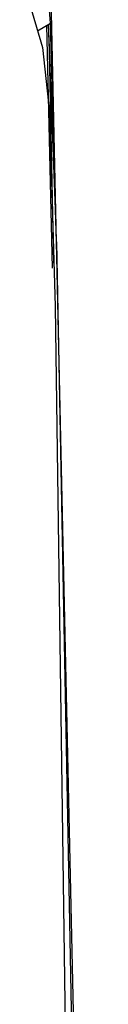
# Model space of a CAD drawing. Units: metres. Extents: x 8.2 to 34.9, y -4.2 to 12.7.
# Drawn here: x 34.9 to 34.9, y -1.4 to -1.3 of the extents above; entities that cross this region are included whole.
import ezdxf

# ---------------------------------------------------------------- set-up
doc = ezdxf.new("R2010")
doc.units = ezdxf.units.M
doc.layers.add('Edges', color=7, linetype='Continuous')

# ---------------------------------------------------------------- blocks, each defined once
blk = doc.blocks.new('f150ls')
at = {"layer": 'Edges'}
for p, q in [((8.4344, -0.53276), (8.4306, -0.36086)), ((8.4335, -0.49965), (8.43232, -0.48438)), ((8.43004, -0.4958), (8.43226, -0.50337)), ((8.43151, -0.50081), (8.4335, -0.49965)), ((8.43381, -0.5367), (8.43294, -0.49998)), ((8.43424, -0.52787), (8.43318, -0.49984)), ((8.43345, -0.49968), (8.43424, -0.52787)), ((8.43424, -0.52787), (8.4335, -0.49965)), ((8.43324, -0.50151), (8.43392, -0.53597)), ((8.43226, -0.50337), (8.43336, -0.51317)), ((8.43336, -0.51317), (8.43419, -0.54253)), ((8.4344, -0.53276), (8.43424, -0.52787)), ((8.44103, -0.83188), (8.4344, -0.53276)), ((8.4344, -0.53276), (8.43843, -0.74379)), ((8.43419, -0.54253), (8.43698, -0.74466))]:
    blk.add_line(p, q, dxfattribs=at)

msp = doc.modelspace()

# ---------------------------------------------------------------- block references
msp.add_blockref('f150ls', (26.4341, -0.75368))

doc.saveas('drawing.dxf')
